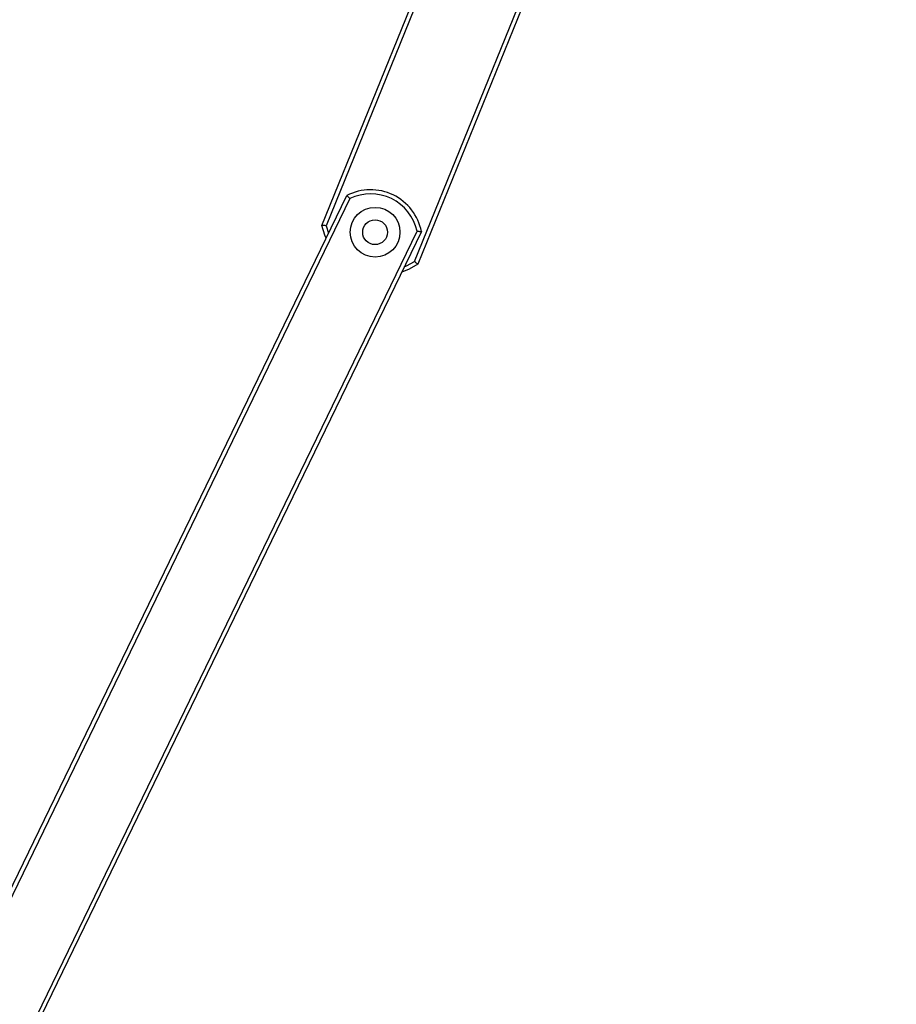
# Model space of a CAD drawing. Extents: x 5 to 415, y 4 to 292.
# Drawn here: x 155 to 169, y 162 to 178 of the extents above; entities that cross this region are included whole.
import ezdxf

# ---------------------------------------------------------------- set-up
doc = ezdxf.new("R2010")
doc.units = 0
doc.linetypes.add('SLD-DURCHGEHEND', pattern=[0])
doc.layers.add('AM_0', color=7, linetype='CONTINUOUS')

msp = doc.modelspace()

# ---------------------------------------------------------------- linework, layer by layer
at = {"layer": 'AM_0', "color": 7, "linetype": 'SLD-DURCHGEHEND'}
for p, q in [((159.86998, 174.48888), (167.31539, 192.84895)), ((167.38733, 192.84895), (159.93946, 174.4828)), ((161.3604, 173.90658), (169.04194, 192.84895)), ((169.11388, 192.84895), (161.41449, 173.86255)), ((147.04399, 147.68432), (160.27019, 174.96981)), ((160.32027, 174.92027), (147.09151, 147.62952)), ((161.47, 174.38822), (147.85074, 146.29188)), ((147.86947, 146.48335), (161.40009, 174.39684)), ((159.93946, 174.4828), (159.97548, 174.36181))]:
    msp.add_line(p, q, dxfattribs=at)
at = {"layer": 'AM_0', "color": 7, "linetype": 'SLD-DURCHGEHEND', "flags": 128}
for points in [[(159.93642, 174.28124), (159.9157, 174.33138), (159.86998, 174.48888)], [(161.19491, 173.82072), (161.22884, 173.83499), (161.3604, 173.90658)], [(161.41449, 173.86255), (161.27198, 173.78138), (161.15342, 173.73512)]]:
    msp.add_lwpolyline(points, dxfattribs=at)
at = {"layer": 'AM_0', "color": 7, "linetype": 'SLD-DURCHGEHEND'}
for radius in [0.4, 0.2]:
    msp.add_circle((160.7247, 174.37907), radius, dxfattribs=at)
for radius, start, end in [(0.83333, 11.008845, 117.26905), (0.76667, 12.638898, 115.638997)]:
    msp.add_arc((160.652, 174.22909), radius, start, end, dxfattribs=at)
for points, knots in [([(160.27019, 174.96981), (160.27071, 174.96931), (160.27174, 174.9683), (160.27973, 174.96049), (160.29157, 174.94885), (160.30563, 174.93492), (160.31562, 174.92493), (160.32014, 174.9204), (160.32027, 174.92027)], [0, 0, 0, 0, 0.20066139, 0.40116947, 0.60598221, 0.82083037, 0.99501849, 1, 1, 1, 1]), ([(159.93946, 174.4828), (159.93928, 174.48282), (159.93317, 174.48332), (159.91941, 174.48447), (159.89992, 174.48616), (159.88333, 174.48765), (159.87215, 174.48868), (159.87071, 174.48881), (159.86998, 174.48888)], [0, 0, 0, 0, 0.00523186, 0.17229575, 0.38732146, 0.5939481, 0.79690918, 1, 1, 1, 1]), ([(161.40009, 174.39684), (161.40027, 174.39682), (161.40663, 174.39608), (161.42066, 174.39443), (161.44031, 174.39202), (161.45678, 174.38994), (161.46786, 174.3885), (161.46928, 174.38832), (161.47, 174.38822)], [0, 0, 0, 0, 0.00498151, 0.17916963, 0.39401779, 0.59883053, 0.79933861, 1, 1, 1, 1]), ([(161.41449, 173.86255), (161.41392, 173.863), (161.4128, 173.86391), (161.40406, 173.87096), (161.39112, 173.88145), (161.37595, 173.89381), (161.36528, 173.90257), (161.36055, 173.90646), (161.3604, 173.90658)], [0, 0, 0, 0, 0.20309082, 0.4060519, 0.61267854, 0.82770425, 0.99476814, 1, 1, 1, 1])]:
    msp.add_open_spline(points, degree=3, knots=knots, dxfattribs=at)

doc.saveas('drawing.dxf')
